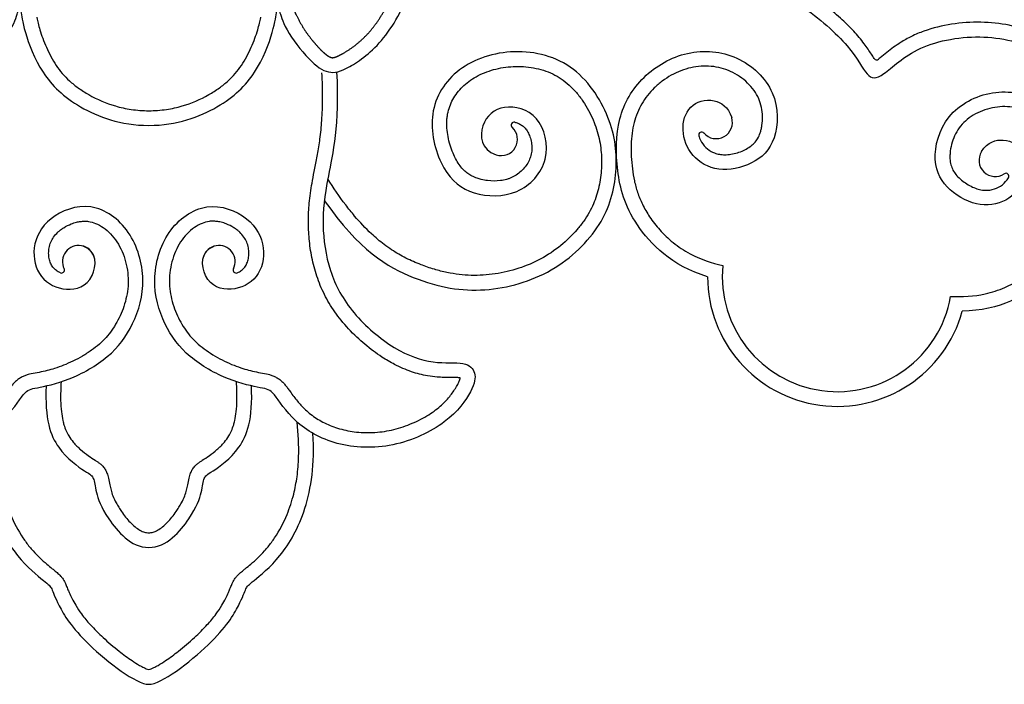
# Model space of a CAD drawing. Units: millimetres. Extents: x -100 to 100, y -73 to 81.
# Drawn here: x -49 to -16, y -73 to -50 of the extents above; entities that cross this region are included whole.
import ezdxf

# ---------------------------------------------------------------- set-up
doc = ezdxf.new("R2010")
doc.units = ezdxf.units.MM
doc.header["$MEASUREMENT"] = 0
doc.layers.add('Layer 03', color=5, linetype='Continuous')

msp = doc.modelspace()

# ---------------------------------------------------------------- linework, layer by layer
at = {"layer": 'Layer 03'}
for centre, radius, start, end in [((-20.013, -51.36), 0.1, 212.5443, 308.9028), ((-25.472, -53.587), 0.553, 220.7552, 17.2075), ((-32.778, -54.165), 0.552, 251.3813, 48.1483), ((-32.343, -53.679), 0.1, 77.2789, 228.1483), ((-25.966, -54.014), 0.1, 40.7552, 196.1115), ((-15.98, -54.877), 0.553, 147.3205, 303.7729), ((-15.617, -55.42), 0.1, 328.4165, 123.7729), ((-47.151, -58.326), 0.551, 16.7775, 206.2649), ((-42.38, -58.326), 0.551, 333.7351, 163.2225), ((-47.734, -58.613), 0.1, 247.3718, 26.2649), ((-41.797, -58.613), 0.1, 153.7351, 292.6282), ((-21.351, -58.838), 3.911, 174.409, 350.1191), ((-21.351, -58.838), 4.411, 180, 344.528)]:
    msp.add_arc(centre, radius, start, end, dxfattribs=at)
for points, knots in [([(-10.653, -53.688), (-10.659, -53.662), (-10.669, -53.601), (-10.679, -53.495), (-10.693, -53.295), (-10.697, -52.945), (-10.696, -52.435), (-10.708, -51.81), (-10.75, -51.12), (-10.836, -50.361), (-10.965, -49.562), (-11.134, -48.746), (-11.34, -47.953), (-11.581, -47.195), (-11.852, -46.464), (-12.148, -45.74), (-12.581, -44.732), (-13.068, -43.696), (-13.633, -42.647), (-14.11, -41.841), (-14.621, -41.049), (-15.156, -40.29), (-15.707, -39.58), (-16.441, -38.729), (-17.375, -37.814), (-18.35, -37.071), (-19.033, -36.614), (-19.441, -36.356), (-19.774, -36.154), (-20.006, -36.024), (-20.114, -35.967), (-20.123, -35.963)], [92.70495, 92.70495, 92.70495, 92.70495, 92.78489, 92.890625, 93.02475, 93.386022, 93.940387, 94.553912, 95.26251, 96.012759, 96.844309, 97.689556, 98.512068, 99.301571, 100.074404, 100.849881, 101.648729, 103.364589, 104.282835, 105.224221, 106.173563, 107.10903, 108.00979, 108.868564, 110.478683, 111.925673, 112.540141, 112.943611, 113.37383, 113.70945, 113.740032, 113.740032, 113.740032, 113.740032]), ([(-31.745, -40.637), (-31.014, -39.302), (-29.254, -38.106), (-27.271, -37.969), (-25.34, -38.67), (-23.348, -40.583), (-22.06, -42.509), (-21.203, -44.614), (-20.536, -47.253), (-20.485, -49.023), (-20.035, -49.143), (-19.729, -48.876), (-19.538, -46.354), (-19.986, -43.161), (-20.843, -40.661), (-22.546, -38.469), (-23.97, -37.245), (-24.991, -36.565), (-24.934, -36.494), (-24.443, -36.607), (-22.915, -37.399), (-20.764, -38.89), (-18.781, -41.278), (-17.592, -43.615), (-16.918, -45.665), (-16.705, -47.843), (-16.657, -48.708), (-16.234, -48.843), (-15.984, -48.497), (-15.773, -47.324), (-15.773, -44.774), (-16.567, -41.621), (-17.517, -39.692), (-18.96, -37.835), (-20.192, -36.754), (-20.819, -36.26), (-20.724, -36.202), (-19.793, -36.697), (-17.72, -38.085), (-15.761, -40.177), (-13.873, -43.092), (-12.626, -45.833), (-11.689, -48.237), (-11.154, -51.304), (-11.227, -53.429), (-11.099, -54.103), (-10.778, -54.245), (-9.753, -54.501), (-8.905, -54.212), (-8.505, -53.757)], [0, 0, 0, 0, 1.918464, 3.836928, 5.755392, 7.673856, 9.59232, 11.510784, 13.429248, 15.347712, 17.266176, 19.18464, 21.103104, 23.021568, 24.940033, 26.858497, 28.776961, 30.695425, 32.613889, 34.532353, 36.450817, 38.369281, 40.287745, 42.206209, 44.124673, 46.043137, 47.961601, 49.880065, 51.798529, 53.716993, 55.635457, 57.553921, 59.472385, 61.390849, 63.309313, 65.227777, 67.146241, 69.064705, 70.98317, 72.901634, 74.820098, 76.738562, 78.657026, 80.57549, 82.493954, 84.412418, 86.330882, 88.249346, 89.949181, 89.949181, 89.949181, 89.949181]), ([(-20.097, -51.413), (-20.128, -51.365), (-20.195, -51.258), (-20.308, -51.09), (-20.499, -50.822), (-20.805, -50.46), (-21.253, -50.021), (-21.785, -49.573), (-22.559, -49.025), (-23.411, -48.599), (-24.29, -48.318), (-25.176, -48.132), (-26.125, -48.07), (-27.041, -48.171), (-27.681, -48.324), (-28.125, -48.482), (-28.436, -48.626), (-28.676, -48.757), (-28.85, -48.869), (-28.962, -48.947), (-28.979, -48.958)], [-18.211244, -18.211244, -18.211244, -18.211244, -18.036989, -17.834473, -17.602578, -17.050393, -16.413691, -15.72388, -14.965963, -13.570406, -12.882051, -12.20069, -10.85851, -10.043455, -9.442514, -8.88777, -8.630353, -8.416804, -8.068006, -8.007668, -8.007668, -8.007668, -8.007668]), ([(-48.572, -50.013), (-48.572, -50.017), (-48.56, -50.082), (-48.529, -50.226), (-48.465, -50.46), (-48.373, -50.735), (-48.251, -51.039), (-48.1, -51.349), (-47.922, -51.649), (-47.711, -51.928), (-47.46, -52.186), (-47.158, -52.428), (-46.652, -52.748), (-46.048, -53.009), (-45.35, -53.163), (-44.965, -53.19), (-44.765, -53.19)], [-3.490382, -3.490382, -3.490382, -3.490382, -3.47893, -3.290129, -3.049289, -2.753198, -2.419611, -2.068362, -1.718021, -1.374184, -1.021016, -0.640232, -0.21462, 0.77059, 1.323574, 1.923494, 1.923494, 1.923494, 1.923494]), ([(-44.765, -53.19), (-44.565, -53.19), (-44.181, -53.163), (-43.483, -53.009), (-42.878, -52.748), (-42.373, -52.428), (-42.071, -52.186), (-41.82, -51.928), (-41.609, -51.649), (-41.43, -51.349), (-41.28, -51.039), (-41.158, -50.735), (-41.065, -50.46), (-41.002, -50.226), (-40.971, -50.082), (-40.959, -50.017), (-40.958, -50.013)], [1.923494, 1.923494, 1.923494, 1.923494, 2.523414, 3.076398, 4.061608, 4.48722, 4.868004, 5.221172, 5.565008, 5.91535, 6.266598, 6.600186, 6.896277, 7.137117, 7.325918, 7.33737, 7.33737, 7.33737, 7.33737]), ([(-7.738, -56.456), (-7.746, -56.445), (-7.786, -56.384), (-7.839, -56.296), (-7.947, -56.119), (-8.116, -55.863), (-8.383, -55.533), (-8.74, -55.198), (-9.167, -54.911), (-9.583, -54.716), (-9.93, -54.601), (-10.27, -54.516), (-10.588, -54.459), (-10.858, -54.408), (-11.006, -54.374), (-11.12, -54.341), (-11.21, -54.303), (-11.269, -54.267), (-11.311, -54.227), (-11.348, -54.163), (-11.391, -54.054), (-11.439, -53.901), (-11.501, -53.699), (-11.582, -53.458), (-11.697, -53.179), (-11.902, -52.783), (-12.225, -52.295), (-12.688, -51.748), (-13.238, -51.255), (-13.77, -50.916), (-14.243, -50.684), (-14.779, -50.466), (-15.519, -50.255), (-16.478, -50.15), (-17.46, -50.222), (-18.251, -50.412), (-18.823, -50.65), (-19.247, -50.89), (-19.597, -51.146), (-19.839, -51.347), (-19.933, -51.424), (-19.95, -51.437)], [-33.620347, -33.620347, -33.620347, -33.620347, -33.578482, -33.403735, -33.310948, -32.957741, -32.482313, -32.03907, -31.495928, -30.9433, -30.66551, -30.397828, -29.894462, -29.697344, -29.571526, -29.438316, -29.34248, -29.278738, -29.231019, -29.17281, -29.057709, -28.880171, -28.691022, -28.424394, -28.117525, -27.7868, -27.087957, -26.365379, -25.637927, -24.880692, -24.479979, -24.055577, -23.148366, -22.175702, -21.174531, -20.204121, -19.74433, -19.321908, -18.743492, -18.445365, -18.379421, -18.379421, -18.379421, -18.379421]), ([(-25.762, -58.838), (-26.988, -58.464), (-28.434, -57.005), (-28.896, -55.235), (-28.882, -53.406), (-28.049, -51.967), (-26.472, -51.064), (-24.705, -51.21), (-23.33, -52.5), (-23.368, -54.275), (-24.201, -55.054), (-25.437, -55.305), (-26.353, -54.776), (-26.698, -53.846), (-26.439, -52.976), (-25.611, -52.711), (-25.057, -53.057), (-24.943, -53.424)], [122.852406, 122.852406, 122.852406, 122.852406, 124.499323, 126.14624, 127.793158, 129.440075, 131.086993, 132.73391, 134.380827, 136.027745, 137.674662, 139.32158, 140.968497, 142.615415, 144.262332, 145.90925, 147.222652, 147.222652, 147.222652, 147.222652]), ([(-51.153, -51.872), (-51.252, -53.66), (-50.778, -55.685), (-50.631, -57.024), (-50.851, -58.66), (-51.625, -60.098), (-53.143, -61.382), (-54.473, -61.833), (-55.574, -61.703), (-55.911, -62.088), (-55.83, -62.649), (-54.996, -63.821), (-53.078, -64.719), (-51.086, -64.636), (-49.636, -63.789), (-48.965, -62.68), (-48.71, -62.648), (-47.511, -62.407), (-46.073, -61.604), (-45.251, -60.509), (-44.809, -58.973), (-45.312, -57.208), (-46.713, -56.197), (-48.258, -56.786), (-48.793, -57.851), (-48.529, -58.935), (-47.581, -59.39), (-46.575, -59.084), (-46.511, -57.963), (-46.992, -57.798)], [0, 0, 0, 0, 1.469743, 2.939486, 4.409229, 5.878972, 7.348715, 8.818458, 10.288201, 11.757944, 13.227687, 14.69743, 16.167174, 17.636917, 19.10666, 20.576403, 22.046146, 23.515889, 24.985632, 26.455375, 27.925118, 29.394861, 30.864604, 32.334347, 33.80409, 35.273833, 36.743576, 38.213319, 39.474858, 39.474858, 39.474858, 39.474858]), ([(-38.377, -51.872), (-38.279, -53.66), (-38.753, -55.685), (-38.899, -57.024), (-38.679, -58.66), (-37.906, -60.098), (-36.388, -61.382), (-35.058, -61.833), (-33.957, -61.703), (-33.62, -62.088), (-33.7, -62.649), (-34.535, -63.821), (-36.452, -64.719), (-38.445, -64.636), (-39.894, -63.789), (-40.565, -62.68), (-40.821, -62.648), (-42.019, -62.407), (-43.458, -61.604), (-44.279, -60.509), (-44.721, -58.973), (-44.219, -57.208), (-42.818, -56.197), (-41.272, -56.786), (-40.738, -57.851), (-41.002, -58.935), (-41.949, -59.39), (-42.955, -59.084), (-43.019, -57.963), (-42.539, -57.798)], [0, 0, 0, 0, 1.469743, 2.939486, 4.409229, 5.878972, 7.348715, 8.818458, 10.288201, 11.757944, 13.227687, 14.69743, 16.167174, 17.636917, 19.10666, 20.576403, 22.046146, 23.515889, 24.985632, 26.455375, 27.925118, 29.394861, 30.864604, 32.334347, 33.80409, 35.273833, 36.743576, 38.213319, 39.474858, 39.474858, 39.474858, 39.474858]), ([(-34.174, -62.28), (-34.186, -62.278), (-34.215, -62.275), (-34.292, -62.269), (-34.463, -62.266), (-34.697, -62.266), (-34.99, -62.253), (-35.365, -62.209), (-35.856, -62.08), (-36.374, -61.854), (-36.799, -61.602), (-37.233, -61.295), (-37.713, -60.891), (-38.224, -60.351), (-38.64, -59.757), (-38.947, -59.144), (-39.156, -58.51), (-39.283, -57.874), (-39.334, -57.324), (-39.343, -56.891), (-39.331, -56.562), (-39.293, -56.127), (-39.218, -55.655), (-39.115, -55.132), (-39.021, -54.663), (-38.936, -54.123), (-38.872, -53.489), (-38.845, -52.736), (-38.86, -52.193), (-38.877, -51.899)], [23.941449, 23.941449, 23.941449, 23.941449, 23.977444, 24.029183, 24.17322, 24.492806, 24.730238, 25.053918, 25.623577, 26.247041, 26.745786, 27.102887, 27.840266, 28.626561, 29.329053, 30.009151, 30.675933, 31.327666, 31.953288, 32.329245, 32.628522, 32.939381, 33.640085, 34.06143, 34.538601, 35.073254, 35.70201, 36.448522, 37.331616, 37.331616, 37.331616, 37.331616]), ([(-32.321, -53.582), (-32.285, -53.59), (-32.206, -53.614), (-32.092, -53.673), (-32.003, -53.744), (-31.941, -53.815), (-31.879, -53.904), (-31.813, -54.039), (-31.759, -54.222), (-31.735, -54.419), (-31.743, -54.583), (-31.774, -54.74), (-31.83, -54.892), (-31.931, -55.063), (-32.065, -55.22), (-32.224, -55.354), (-32.373, -55.443), (-32.499, -55.497), (-32.631, -55.54), (-32.879, -55.59), (-33.172, -55.587), (-33.437, -55.537), (-33.614, -55.485), (-33.771, -55.42), (-33.923, -55.328), (-34.06, -55.212), (-34.191, -55.059), (-34.314, -54.864), (-34.427, -54.627), (-34.523, -54.361), (-34.594, -54.075), (-34.632, -53.786), (-34.634, -53.548), (-34.615, -53.367), (-34.582, -53.194), (-34.515, -52.984), (-34.356, -52.663), (-34.12, -52.379), (-33.823, -52.144), (-33.468, -51.934), (-32.954, -51.746), (-32.282, -51.659), (-31.594, -51.72), (-31.049, -51.908), (-30.662, -52.149), (-30.4, -52.376), (-30.16, -52.642), (-29.948, -52.94), (-29.767, -53.257), (-29.574, -53.677), (-29.416, -54.204), (-29.362, -54.736), (-29.371, -55.152), (-29.41, -55.566), (-29.497, -55.974), (-29.644, -56.369), (-29.79, -56.664), (-29.975, -56.956), (-30.282, -57.348), (-30.751, -57.804), (-31.421, -58.255), (-32.18, -58.575), (-32.851, -58.732), (-33.397, -58.789), (-33.805, -58.798), (-34.215, -58.769), (-34.634, -58.7), (-35.068, -58.588), (-35.535, -58.425), (-36.026, -58.214), (-36.441, -57.975), (-36.832, -57.697), (-37.267, -57.327), (-37.696, -56.867), (-38.195, -56.244), (-38.488, -55.814), (-38.68, -55.513)], [38.680198, 38.680198, 38.680198, 38.680198, 38.792754, 38.927793, 39.062425, 39.132316, 39.209877, 39.386183, 39.580777, 39.781724, 39.978547, 40.072975, 40.261361, 40.461004, 40.667826, 40.877224, 41.083752, 41.184968, 41.288047, 41.50082, 41.94224, 42.158652, 42.309116, 42.494973, 42.667349, 42.84148, 43.033645, 43.268033, 43.531219, 43.819113, 44.117058, 44.412276, 44.693844, 44.827691, 44.959875, 45.222187, 45.485617, 46.030372, 46.318044, 46.620666, 47.265279, 47.947424, 48.64331, 49.32516, 49.65984, 50.005201, 50.364743, 50.732544, 51.100045, 51.457196, 52.118869, 52.74317, 53.054541, 53.36769, 53.988263, 54.303334, 54.629316, 54.973501, 55.34022, 56.120718, 56.9291, 57.751421, 58.580336, 58.990962, 59.396112, 59.803218, 60.223467, 60.668008, 61.147052, 61.705228, 62.269233, 62.581361, 63.14533, 63.979987, 64.46589, 65.538623, 65.538623, 65.538623, 65.538623]), ([(-26.062, -54.041), (-26.055, -54.069), (-26.013, -54.192), (-25.892, -54.396), (-25.685, -54.562), (-25.486, -54.647), (-25.313, -54.686), (-25.12, -54.691), (-24.91, -54.666), (-24.696, -54.608), (-24.494, -54.525), (-24.316, -54.422), (-24.17, -54.295), (-24.051, -54.138), (-23.98, -53.976), (-23.936, -53.822), (-23.902, -53.637), (-23.886, -53.385), (-23.921, -53.076), (-24.014, -52.774), (-24.178, -52.493), (-24.399, -52.238), (-24.669, -52.02), (-25.072, -51.79), (-25.639, -51.643), (-26.224, -51.684), (-26.675, -51.824), (-27.002, -51.978), (-27.307, -52.175), (-27.58, -52.407), (-27.814, -52.667), (-28.007, -52.953), (-28.16, -53.263), (-28.271, -53.6), (-28.339, -53.963), (-28.369, -54.349), (-28.363, -54.753), (-28.325, -55.163), (-28.261, -55.572), (-28.152, -55.979), (-27.981, -56.393), (-27.729, -56.823), (-27.388, -57.269), (-26.932, -57.704), (-26.229, -58.165), (-25.629, -58.373), (-25.243, -58.457)], [38.817024, 38.817024, 38.817024, 38.817024, 38.902204, 39.206695, 39.519173, 39.683125, 39.85509, 40.047311, 40.261864, 40.487041, 40.710426, 40.915396, 41.102217, 41.28896, 41.503144, 41.629388, 41.768124, 42.069701, 42.38384, 42.695317, 43.014114, 43.353158, 43.703597, 44.053011, 44.73967, 45.434698, 45.790619, 46.153598, 46.517916, 46.876326, 47.224209, 47.566378, 47.909438, 48.259825, 48.627128, 49.015262, 49.420468, 49.837107, 50.249797, 50.661712, 51.09855, 51.591336, 52.153934, 52.778553, 53.476444, 54.663237, 54.663237, 54.663237, 54.663237]), ([(-16.445, -54.578), (-16.238, -54.255), (-15.612, -54.07), (-14.885, -54.546), (-14.867, -55.453), (-15.447, -56.257), (-16.472, -56.523), (-17.596, -55.951), (-18.19, -54.978), (-17.753, -53.258), (-16.084, -52.381), (-14.343, -52.711), (-13.063, -54.002), (-12.644, -55.612), (-13.119, -57.379), (-14.036, -58.96), (-15.819, -59.982), (-17.101, -60.015)], [85.817006, 85.817006, 85.817006, 85.817006, 87.130408, 88.777325, 90.424243, 92.07116, 93.718078, 95.364995, 97.011912, 98.65883, 100.305747, 101.952665, 103.599582, 105.2465, 106.893417, 108.540334, 110.187252, 110.187252, 110.187252, 110.187252]), ([(-17.499, -59.509), (-17.105, -59.531), (-16.471, -59.491), (-15.671, -59.234), (-15.115, -58.937), (-14.667, -58.598), (-14.31, -58.25), (-14.035, -57.896), (-13.821, -57.533), (-13.65, -57.156), (-13.504, -56.771), (-13.391, -56.384), (-13.317, -56.004), (-13.285, -55.636), (-13.303, -55.282), (-13.366, -54.942), (-13.477, -54.614), (-13.633, -54.301), (-13.835, -54.005), (-14.075, -53.734), (-14.35, -53.498), (-14.747, -53.243), (-15.3, -53.047), (-15.885, -53.038), (-16.335, -53.152), (-16.654, -53.29), (-16.935, -53.477), (-17.167, -53.704), (-17.338, -53.971), (-17.453, -54.258), (-17.506, -54.505), (-17.522, -54.694), (-17.521, -54.854), (-17.496, -55.029), (-17.423, -55.212), (-17.316, -55.373), (-17.172, -55.52), (-16.999, -55.654), (-16.808, -55.766), (-16.613, -55.847), (-16.425, -55.893), (-16.249, -55.902), (-16.034, -55.873), (-15.79, -55.769), (-15.619, -55.604), (-15.546, -55.496), (-15.531, -55.472)], [68.189169, 68.189169, 68.189169, 68.189169, 69.375962, 70.073853, 70.698471, 71.261069, 71.753856, 72.190694, 72.602609, 73.015298, 73.431937, 73.837143, 74.225277, 74.59258, 74.942967, 75.286027, 75.628196, 75.97608, 76.33449, 76.698807, 77.061786, 77.417708, 78.112736, 78.799394, 79.148808, 79.499248, 79.838292, 80.157088, 80.468566, 80.782705, 81.084281, 81.223018, 81.349261, 81.563446, 81.750189, 81.93701, 82.141979, 82.365365, 82.590542, 82.805095, 82.997316, 83.169281, 83.333232, 83.64571, 83.950202, 84.035382, 84.035382, 84.035382, 84.035382]), ([(-47.773, -58.706), (-47.788, -58.699), (-47.846, -58.673), (-47.94, -58.613), (-48.039, -58.509), (-48.112, -58.376), (-48.16, -58.217), (-48.177, -58.038), (-48.159, -57.85), (-48.103, -57.663), (-48.004, -57.482), (-47.884, -57.345), (-47.763, -57.242), (-47.615, -57.14), (-47.433, -57.048), (-47.238, -56.985), (-47.085, -56.956), (-46.95, -56.947), (-46.778, -56.956), (-46.558, -57.018), (-46.3, -57.163), (-46.053, -57.378), (-45.837, -57.652), (-45.666, -57.976), (-45.544, -58.331), (-45.474, -58.7), (-45.458, -59.067), (-45.497, -59.424), (-45.58, -59.765), (-45.699, -60.087), (-45.845, -60.387), (-46.016, -60.661), (-46.214, -60.909), (-46.448, -61.139), (-46.719, -61.35), (-47.021, -61.544), (-47.338, -61.713), (-47.653, -61.853), (-48.035, -61.986), (-48.406, -62.079), (-48.71, -62.133), (-48.875, -62.169), (-48.987, -62.205), (-49.105, -62.26), (-49.219, -62.335), (-49.319, -62.425), (-49.407, -62.522), (-49.489, -62.628), (-49.541, -62.701), (-49.569, -62.739)], [5.52332, 5.52332, 5.52332, 5.52332, 5.572138, 5.71672, 5.853262, 6.000885, 6.168088, 6.349613, 6.538285, 6.730809, 6.932315, 7.153141, 7.27513, 7.408332, 7.692887, 7.882615, 8.022962, 8.157907, 8.286898, 8.53955, 8.838184, 9.167889, 9.517056, 9.882926, 10.261137, 10.639579, 11.0062, 11.362257, 11.712207, 12.057301, 12.392239, 12.710833, 13.023921, 13.345273, 13.690242, 14.054775, 14.419665, 14.768002, 15.089562, 15.630026, 15.914245, 16.016951, 16.134976, 16.268249, 16.407396, 16.541814, 16.671384, 16.799801, 16.941546, 16.941546, 16.941546, 16.941546]), ([(-41.758, -58.706), (-41.743, -58.699), (-41.684, -58.673), (-41.591, -58.613), (-41.492, -58.509), (-41.419, -58.376), (-41.371, -58.217), (-41.354, -58.038), (-41.371, -57.85), (-41.428, -57.663), (-41.527, -57.482), (-41.647, -57.345), (-41.768, -57.242), (-41.916, -57.14), (-42.098, -57.048), (-42.293, -56.985), (-42.446, -56.956), (-42.58, -56.947), (-42.753, -56.956), (-42.973, -57.018), (-43.231, -57.163), (-43.477, -57.378), (-43.694, -57.652), (-43.865, -57.976), (-43.986, -58.331), (-44.056, -58.7), (-44.072, -59.067), (-44.034, -59.424), (-43.951, -59.765), (-43.831, -60.087), (-43.686, -60.387), (-43.515, -60.661), (-43.316, -60.909), (-43.083, -61.139), (-42.811, -61.35), (-42.51, -61.544), (-42.193, -61.713), (-41.877, -61.853), (-41.496, -61.986), (-41.125, -62.079), (-40.82, -62.133), (-40.656, -62.169), (-40.543, -62.205), (-40.425, -62.26), (-40.312, -62.335), (-40.211, -62.425), (-40.124, -62.522), (-40.042, -62.628), (-39.989, -62.701), (-39.962, -62.739)], [5.52332, 5.52332, 5.52332, 5.52332, 5.572138, 5.71672, 5.853262, 6.000885, 6.168088, 6.349613, 6.538285, 6.730809, 6.932315, 7.153141, 7.27513, 7.408332, 7.692887, 7.882615, 8.022962, 8.157907, 8.286898, 8.53955, 8.838184, 9.167889, 9.517056, 9.882926, 10.261137, 10.639579, 11.0062, 11.362257, 11.712207, 12.057301, 12.392239, 12.710833, 13.023921, 13.345273, 13.690242, 14.054775, 14.419665, 14.768002, 15.089562, 15.630026, 15.914245, 16.016951, 16.134976, 16.268249, 16.407396, 16.541814, 16.671384, 16.799801, 16.941546, 16.941546, 16.941546, 16.941546]), ([(-47.747, -62.413), (-47.761, -62.625), (-47.772, -62.965), (-47.746, -63.407), (-47.703, -63.682), (-47.647, -63.9), (-47.583, -64.077), (-47.478, -64.277), (-47.319, -64.496), (-47.093, -64.723), (-46.834, -64.921), (-46.634, -65.051), (-46.502, -65.139), (-46.414, -65.203), (-46.323, -65.288), (-46.243, -65.395), (-46.191, -65.505), (-46.158, -65.604), (-46.126, -65.739), (-46.095, -65.906), (-46.051, -66.107), (-45.986, -66.313), (-45.893, -66.506), (-45.788, -66.683), (-45.682, -66.845), (-45.555, -67.018), (-45.404, -67.193), (-45.242, -67.346), (-45.1, -67.447), (-44.989, -67.502), (-44.89, -67.539), (-44.814, -67.551), (-44.765, -67.551)], [-6.351913, -6.351913, -6.351913, -6.351913, -5.716323, -5.332598, -5.02391, -4.88212, -4.657355, -4.462089, -4.204841, -3.846383, -3.504063, -3.228914, -3.130693, -3.029055, -2.901571, -2.759564, -2.629572, -2.537663, -2.44869, -2.211599, -2.030259, -1.830612, -1.563988, -1.389192, -1.213945, -0.983219, -0.746564, -0.519679, -0.316719, -0.227089, -0.146575, 0, 0, 0, 0]), ([(-44.765, -67.551), (-44.716, -67.551), (-44.641, -67.539), (-44.542, -67.502), (-44.43, -67.447), (-44.288, -67.346), (-44.127, -67.193), (-43.976, -67.018), (-43.849, -66.845), (-43.742, -66.683), (-43.638, -66.506), (-43.545, -66.313), (-43.48, -66.107), (-43.436, -65.906), (-43.405, -65.739), (-43.372, -65.604), (-43.34, -65.505), (-43.287, -65.395), (-43.207, -65.288), (-43.117, -65.203), (-43.029, -65.139), (-42.897, -65.051), (-42.697, -64.921), (-42.438, -64.723), (-42.212, -64.496), (-42.052, -64.277), (-41.947, -64.077), (-41.884, -63.9), (-41.828, -63.682), (-41.785, -63.407), (-41.758, -62.965), (-41.77, -62.625), (-41.783, -62.413)], [0, 0, 0, 0, 0.146575, 0.227089, 0.316719, 0.519679, 0.746564, 0.983219, 1.213945, 1.389192, 1.563988, 1.830612, 2.030259, 2.211599, 2.44869, 2.537663, 2.629572, 2.759564, 2.901571, 3.029055, 3.130693, 3.228914, 3.504063, 3.846383, 4.204841, 4.462089, 4.657355, 4.88212, 5.02391, 5.332598, 5.716323, 6.351913, 6.351913, 6.351913, 6.351913]), ([(-39.962, -62.739), (-39.918, -62.799), (-39.8, -62.962), (-39.629, -63.176), (-39.436, -63.373), (-39.196, -63.576), (-38.839, -63.803), (-38.338, -64.011), (-37.766, -64.132), (-37.146, -64.157), (-36.505, -64.073), (-35.884, -63.874), (-35.405, -63.639), (-35.069, -63.42), (-34.8, -63.208), (-34.541, -62.941), (-34.35, -62.668), (-34.248, -62.482), (-34.203, -62.382), (-34.182, -62.32), (-34.175, -62.289), (-34.174, -62.282), (-34.174, -62.28)], [16.941546, 16.941546, 16.941546, 16.941546, 17.165243, 17.54424, 17.76303, 17.990959, 18.486934, 19.02748, 19.611388, 20.234329, 20.880918, 21.544372, 22.184601, 22.477215, 22.743996, 23.212841, 23.590906, 23.738779, 23.84809, 23.919538, 23.936206, 23.941449, 23.941449, 23.941449, 23.941449]), ([(-49.807, -63.782), (-49.852, -64.176), (-49.885, -64.798), (-49.82, -65.619), (-49.694, -66.277), (-49.465, -66.989), (-49.155, -67.586), (-48.863, -67.979), (-48.6, -68.285), (-48.339, -68.533), (-48.076, -68.749), (-47.938, -68.861), (-47.841, -68.942), (-47.76, -69.024), (-47.684, -69.116), (-47.617, -69.236), (-47.566, -69.361), (-47.521, -69.473), (-47.464, -69.608), (-47.374, -69.796), (-47.241, -70.043), (-47.036, -70.348), (-46.729, -70.718), (-46.301, -71.141), (-45.824, -71.547), (-45.406, -71.859), (-45.12, -72.041), (-44.954, -72.131), (-44.853, -72.176), (-44.794, -72.197), (-44.765, -72.199)], [-10.417364, -10.417364, -10.417364, -10.417364, -9.228977, -8.55246, -7.951728, -7.220807, -6.31458, -5.942716, -5.755141, -5.1062, -4.86282, -4.734825, -4.57181, -4.484457, -4.389498, -4.213639, -4.074913, -3.985799, -3.849036, -3.636643, -3.360682, -3.007169, -2.535989, -1.91993, -1.203309, -0.657395, -0.356888, -0.187933, -0.091721, 0, 0, 0, 0]), ([(-44.765, -72.199), (-44.736, -72.197), (-44.677, -72.176), (-44.576, -72.131), (-44.41, -72.041), (-44.125, -71.859), (-43.707, -71.547), (-43.23, -71.141), (-42.802, -70.718), (-42.495, -70.348), (-42.29, -70.043), (-42.157, -69.796), (-42.067, -69.608), (-42.01, -69.473), (-41.964, -69.361), (-41.914, -69.236), (-41.846, -69.116), (-41.771, -69.024), (-41.69, -68.942), (-41.593, -68.861), (-41.455, -68.749), (-41.191, -68.533), (-40.93, -68.285), (-40.667, -67.979), (-40.376, -67.586), (-40.065, -66.989), (-39.836, -66.277), (-39.71, -65.619), (-39.645, -64.798), (-39.679, -64.176), (-39.724, -63.782)], [0, 0, 0, 0, 0.091721, 0.187933, 0.356888, 0.657395, 1.203309, 1.91993, 2.535989, 3.007169, 3.360682, 3.636643, 3.849036, 3.985799, 4.074913, 4.213639, 4.389498, 4.484457, 4.57181, 4.734825, 4.86282, 5.1062, 5.755141, 5.942716, 6.31458, 7.220807, 7.951728, 8.55246, 9.228977, 10.417364, 10.417364, 10.417364, 10.417364])]:
    msp.add_open_spline(points, degree=3, knots=knots, dxfattribs=at)
for points in [[(-49.449, -40.23), (-50.126, -40.238), (-51.47, -40.815), (-53.199, -42.562), (-53.862, -44.241), (-54.31, -46.498), (-53.839, -48.895), (-52.798, -50.89), (-51.481, -51.815), (-50.877, -51.966), (-50.254, -51.544), (-49.336, -50.347), (-49.205, -49.703), (-49.104, -49.703), (-49.055, -50.382), (-48.456, -51.953), (-47.275, -53.106), (-45.722, -53.69), (-44.765, -53.69)], [(-44.765, -53.69), (-43.808, -53.69), (-42.256, -53.106), (-41.075, -51.953), (-40.476, -50.382), (-40.426, -49.703), (-40.326, -49.703), (-40.195, -50.347), (-39.277, -51.544), (-38.653, -51.966), (-38.05, -51.815), (-36.733, -50.89), (-35.692, -48.895), (-35.22, -46.498), (-35.669, -44.241), (-36.331, -42.562), (-38.061, -40.815), (-39.405, -40.238), (-40.082, -40.23)], [(-35.563, -48.056), (-34.403, -47.318), (-32.103, -47.119), (-30.378, -48.092), (-29.516, -49.176), (-29.184, -49.839), (-28.432, -49.065), (-26.663, -48.512), (-24.517, -48.667), (-22.549, -49.507), (-20.806, -51.075), (-20.335, -52.107), (-19.886, -52.129), (-18.72, -50.94), (-16.312, -50.509), (-14.241, -51.124), (-12.968, -52.071), (-11.998, -53.492), (-11.847, -54.576), (-11.172, -54.901), (-9.977, -55.03), (-8.911, -55.617), (-8.289, -56.471), (-7.954, -57.145), (-7.304, -57.161), (-6.878, -56.23)], [(-38.797, -56.241), (-37.63, -57.932), (-35.663, -59.093), (-33.352, -59.455), (-30.968, -58.774), (-29.245, -57.083), (-28.771, -55.279), (-28.963, -53.441), (-30.288, -51.452), (-32.502, -50.991), (-34.465, -51.729), (-35.367, -53.355), (-34.801, -55.339), (-33.806, -56.098), (-32.171, -56.153), (-31.027, -54.902), (-31.433, -53.241), (-32.752, -52.91), (-33.553, -53.586), (-33.481, -54.511), (-32.955, -54.688)], [(-48.256, -62.553), (-48.309, -63.688), (-47.919, -64.792), (-46.791, -65.552), (-46.636, -65.638), (-46.58, -66.12), (-46.318, -66.939), (-45.369, -68.051), (-44.765, -68.051)], [(-44.765, -68.051), (-44.162, -68.051), (-43.213, -66.939), (-42.95, -66.12), (-42.895, -65.638), (-42.74, -65.552), (-41.611, -64.792), (-41.222, -63.688), (-41.275, -62.553)], [(-50.344, -64.166), (-50.416, -65.217), (-50.164, -66.862), (-49.248, -68.443), (-48.197, -69.294), (-48.073, -69.394), (-47.912, -69.902), (-47.147, -71.202), (-45.189, -72.706), (-44.765, -72.706)], [(-44.765, -72.706), (-44.342, -72.706), (-42.384, -71.202), (-41.619, -69.902), (-41.458, -69.394), (-41.334, -69.294), (-40.283, -68.443), (-39.367, -66.862), (-39.115, -65.217), (-39.186, -64.166)]]:
    msp.add_open_spline(points, degree=3, dxfattribs=at)
for points, weights, knots in [([(-49.316, -40.733), (-49.518, -40.722), (-49.894, -40.763), (-50.426, -40.949), (-50.92, -41.215), (-51.406, -41.559), (-51.866, -41.96), (-52.279, -42.396), (-52.629, -42.843), (-52.906, -43.298), (-53.12, -43.768), (-53.266, -44.195), (-53.398, -44.655), (-53.517, -45.147), (-53.617, -45.738), (-53.658, -46.243), (-53.658, -46.651), (-53.634, -47.067), (-53.563, -47.591), (-53.427, -48.185), (-53.246, -48.759), (-53.029, -49.299), (-52.768, -49.812), (-52.525, -50.192), (-52.32, -50.453), (-52.042, -50.762), (-51.713, -51.036), (-51.379, -51.239), (-51.237, -51.313), (-51.154, -51.351), (-51.084, -51.375), (-51.034, -51.387), (-50.997, -51.386), (-50.958, -51.378), (-50.909, -51.356), (-50.853, -51.323), (-50.795, -51.282), (-50.727, -51.226), (-50.645, -51.15), (-50.552, -51.056), (-50.452, -50.945), (-50.31, -50.778), (-50.141, -50.56), (-49.991, -50.342), (-49.762, -49.903), (-49.494, -49.335), (-49.323, -48.746), (-49.098, -48.157), (-49.082, -48.113), (-49.042, -48.089), (-48.996, -48.093), (-48.949, -48.097), (-48.915, -48.129), (-48.907, -48.175)], [1, 1, 1, 1, 1, 1, 1, 1, 1, 1, 1, 1, 1, 1, 1, 1, 1, 1, 1, 1, 1, 1, 1, 1, 1, 1, 1, 1, 1, 1, 1, 1, 1, 1, 1, 1, 1, 1, 1, 1, 1, 1, 1, 1, 1, 1, 1, 1, 0.864392510349, 0.864392510349, 1, 0.864392510349, 0.864392510349, 1], [-23.253881, -23.253881, -23.253881, -23.253881, -22.648501, -22.131626, -21.569211, -20.967762, -20.348442, -19.739268, -19.16938, -18.648572, -18.144712, -17.622941, -17.294589, -16.709618, -16.105552, -15.496569, -15.192578, -14.880561, -14.246612, -13.607739, -13.05558, -12.442223, -11.861694, -11.332367, -11.091721, -10.865796, -10.086245, -9.813783, -9.695744, -9.60503, -9.540057, -9.472547, -9.453376, -9.42937, -9.352855, -9.293348, -9.234367, -9.141784, -9.029516, -8.896963, -8.745283, -8.581447, -8.23899, -7.920504, -7.67418, -7.509664, -5.618497, -5.618497, -5.618497, -5.488664, -5.488664, -5.488664, -5.358831, -5.358831, -5.358831, -5.358831]), ([(-40.624, -48.175), (-40.616, -48.129), (-40.581, -48.097), (-40.535, -48.093), (-40.488, -48.089), (-40.449, -48.113), (-40.432, -48.157), (-40.207, -48.746), (-40.037, -49.335), (-39.768, -49.903), (-39.54, -50.342), (-39.389, -50.56), (-39.221, -50.778), (-39.079, -50.945), (-38.979, -51.056), (-38.886, -51.15), (-38.803, -51.226), (-38.735, -51.282), (-38.678, -51.323), (-38.622, -51.356), (-38.573, -51.378), (-38.534, -51.386), (-38.497, -51.387), (-38.447, -51.375), (-38.377, -51.351), (-38.294, -51.313), (-38.152, -51.239), (-37.818, -51.036), (-37.489, -50.762), (-37.21, -50.453), (-37.005, -50.192), (-36.762, -49.812), (-36.502, -49.299), (-36.285, -48.759), (-36.104, -48.185), (-35.968, -47.591), (-35.897, -47.067), (-35.873, -46.651), (-35.873, -46.243), (-35.914, -45.738), (-36.014, -45.147), (-36.133, -44.655), (-36.265, -44.195), (-36.411, -43.768), (-36.625, -43.298), (-36.902, -42.843), (-37.251, -42.396), (-37.664, -41.96), (-38.125, -41.559), (-38.61, -41.215), (-39.105, -40.949), (-39.637, -40.763), (-40.013, -40.722), (-40.214, -40.733)], [1, 0.864392510349, 0.864392510349, 1, 0.864392510349, 0.864392510349, 1, 1, 1, 1, 1, 1, 1, 1, 1, 1, 1, 1, 1, 1, 1, 1, 1, 1, 1, 1, 1, 1, 1, 1, 1, 1, 1, 1, 1, 1, 1, 1, 1, 1, 1, 1, 1, 1, 1, 1, 1, 1, 1, 1, 1, 1, 1, 1], [9.205819, 9.205819, 9.205819, 9.205819, 9.335652, 9.335652, 9.335652, 9.465485, 9.465485, 9.465485, 11.356652, 11.521168, 11.767492, 12.085978, 12.428435, 12.592271, 12.743951, 12.876504, 12.988772, 13.081355, 13.140336, 13.199843, 13.276357, 13.300363, 13.319535, 13.387044, 13.452018, 13.542731, 13.66077, 13.933233, 14.712784, 14.938709, 15.179355, 15.708681, 16.289211, 16.902568, 17.454727, 18.093599, 18.727549, 19.039566, 19.343556, 19.95254, 20.556605, 21.141577, 21.469929, 21.991699, 22.49556, 23.016368, 23.586256, 24.195429, 24.81475, 25.416198, 25.978614, 26.495489, 27.100869, 27.100869, 27.100869, 27.100869])]:
    msp.add_rational_spline(points, weights, degree=3, knots=knots, dxfattribs=at)

doc.saveas('drawing.dxf')
